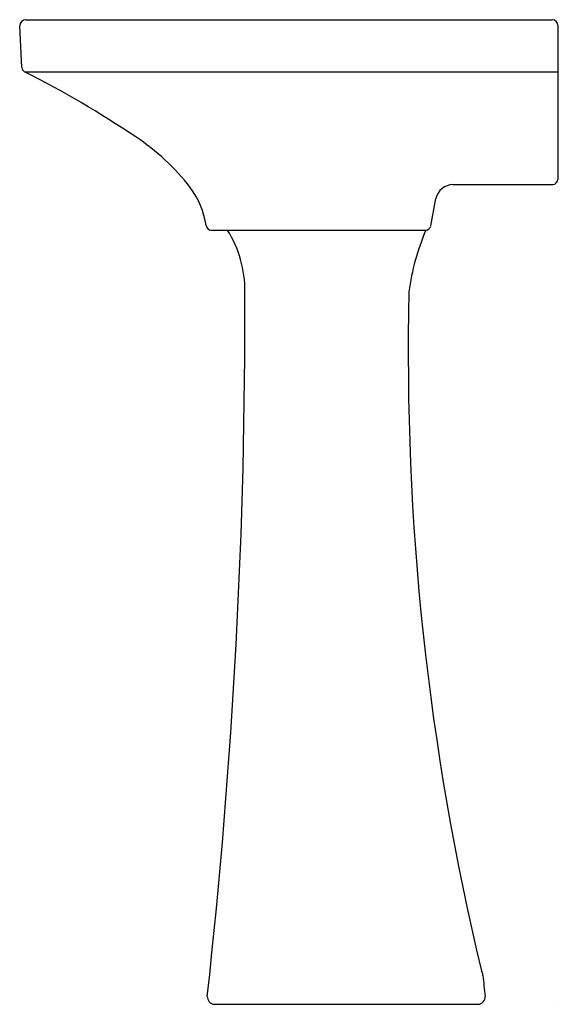
# Model space of a CAD drawing. Units: inches. Extents: x 259.1 to 278, y -100 to -65.4.
import ezdxf

# ---------------------------------------------------------------- set-up
doc = ezdxf.new("R2010")
doc.units = ezdxf.units.IN
doc.header["$LTSCALE"] = 0.64311
doc.header["$MEASUREMENT"] = 0
doc.layers.get('0').update_dxf_attribs({"color": 255, "linetype": 'CONTINUOUS'})
doc.layers.get('Defpoints').update_dxf_attribs({"linetype": 'CONTINUOUS'})
doc.styles.get("Standard").update_dxf_attribs({"font": 'txt', "width": 0.8})

msp = doc.modelspace()

# ---------------------------------------------------------------- linework, layer by layer
for p, q in [((259.316, -65.439), (277.776, -65.439)), ((259.182, -67.114), (259.109, -65.65)), ((277.973, -65.64), (277.973, -71.042)), ((259.278, -67.264), (277.973, -67.264)), ((274.294, -71.222), (277.793, -71.222)), ((273.517, -72.675), (273.694, -71.711)), ((265.82, -72.822), (273.34, -72.822)), ((265.932, -99.972), (275.177, -99.972))]:
    msp.add_line(p, q)
for centre, radius, start, end in [((259.333, -65.663), 0.224, 94.248, 176.6867), ((277.754, -65.658), 0.22, 4.8407, 84.3294), ((259.382, -67.092), 0.201, 186.1915, 238.8657), ((242.491, -100.388), 37.135, 56.1388, 63.1251), ((258.666, -76.305), 8.124, 37.783, 56.2311), ((277.768, -71.017), 0.207, 277.0006, 352.9994), ((262.764, -73.074), 2.906, 8.1405, 36.9322), ((274.313, -71.858), 0.636, 91.6698, 166.6672), ((265.841, -72.618), 0.205, 192.384, 263.9859), ((262.976, -74.949), 4.027, 359.669, 31.8748), ((280.75, -76.009), 8.063, 156.717, 172.6773), ((273.328, -72.628), 0.195, 273.5507, 345.8833), ((48.44, -75.706), 218.564, 353.69873, 0.19236), ((365.072, -77.163), 92.345, 178.64637, 193.55028), ((274.842, -99.012), 0.503, 6.1647, 25.1055), ((488.98, -76.113), 214.856, 186.1037, 186.30124), ((265.954, -99.703), 0.27, 178.2688, 265.3501), ((275.159, -99.709), 0.263, 273.7769, 3.1643)]:
    msp.add_arc(centre, radius, start, end)

# ---------------------------------------------------------------- texts
at = {"layer": 'Defpoints'}
for tag, p, s in [('MODELNUMBER', (277.976, -99.968), 'K-2362T-8V'), ('TRADENAME', (277.976, -99.969), 'CIMARRON'), ('PRODUCT', (277.976, -99.971), 'BATHROOM SINK')]:
    msp.add_attdef(tag, p, s, height=0.001, dxfattribs=at)

doc.saveas('drawing.dxf')
